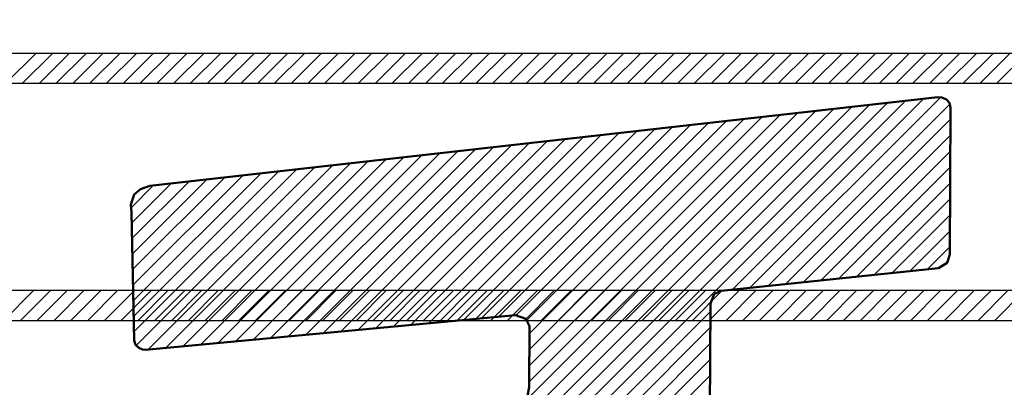
# Model space of a CAD drawing. Units: millimetres. Extents: x -91 to 299, y -94 to 192.
# Drawn here: x 59 to 62, y 70 to 71 of the extents above; entities that cross this region are included whole.
import ezdxf

# ---------------------------------------------------------------- set-up
doc = ezdxf.new("R2010")
doc.units = ezdxf.units.MM
doc.header["$LTSCALE"] = 0.16889
doc.layers.add('0001_01', color=7, linetype='Continuous')
doc.layers.add('0001_02', color=7, linetype='Continuous')
doc.styles.get("Standard").update_dxf_attribs({"font": 'txt', "bigfont": 'extfont2'})
doc.dimstyles.get("Standard").update_dxf_attribs({"dimtxt": 2.5, "dimasz": 2.5, "dimexe": 1.25, "dimexo": 0.625, "dimtad": 1, "dimzin": 0, "dimdsep": 46, "dimtxsty": 'Standard', "dimcen": 2.5, "dimadec": 0, "dimazin": 0, "dimtfac": 0.75, "dimtmove": 0, "dimatfit": 3, "dimfxl": 1, "dimarcsym": 0})

# ---------------------------------------------------------------- blocks, each defined once
blk = doc.blocks.new('*D80')
at = {"layer": '0001_02', "color": 0, "linetype": 'Continuous', "lineweight": 25}
for p, q in [((17.2699, 69.9791), (17.2699, 122.2079)), ((101.2699, 69.9791), (101.2699, 122.2079)), ((17.2699, 121.2079), (101.2699, 121.2079))]:
    blk.add_line(p, q, dxfattribs=at)
at = {"layer": 'Defpoints', "color": 0}
for p in [(101.2699, 121.2079), (17.2699, 68.9791), (101.2699, 68.9791)]:
    blk.add_point(p, dxfattribs=at)
at = {"layer": '0001_02', "color": 0, "lineweight": 25, "insert": (59.2699, 124.7604), "char_height": 5, "attachment_point": 5}
blk.add_mtext('\\W0.7000;%%c120', dxfattribs=at)
blk = doc.blocks.new('_NONE')
blk = doc.blocks.new('*X86')
at = {"color": 7, "linetype": 'Continuous', "lineweight": 25}
for p, q in [((15.4021, 0), (15.4927, 0.0906)), ((15.452, 0), (15.5426, 0.0906)), ((15.5018, 0), (15.5924, 0.0906)), ((15.5517, 0), (15.6422, 0.0906)), ((15.6015, 0), (15.6921, 0.0906)), ((15.6514, 0), (15.7419, 0.0906)), ((15.7012, 0), (15.7918, 0.0906)), ((15.7511, 0), (15.8416, 0.0906)), ((15.8009, 0), (15.8915, 0.0906)), ((15.8508, 0), (15.9413, 0.0906)), ((15.9006, 0), (15.9912, 0.0906)), ((15.9504, 0), (16.041, 0.0906)), ((16.0003, 0), (16.0908, 0.0906)), ((16.0501, 0), (16.1407, 0.0906)), ((16.1, 0), (16.1905, 0.0906)), ((16.1498, 0), (16.2404, 0.0906)), ((16.1997, 0), (16.2902, 0.0906)), ((16.2495, 0), (16.3401, 0.0906)), ((16.2994, 0), (16.3899, 0.0906)), ((16.3492, 0), (16.4398, 0.0906)), ((16.399, 0), (16.4896, 0.0906)), ((16.4489, 0), (16.5395, 0.0906)), ((16.4987, 0), (16.5893, 0.0906)), ((16.5486, 0), (16.6391, 0.0906)), ((16.5984, 0), (16.689, 0.0906)), ((16.6483, 0), (16.7388, 0.0906)), ((16.6981, 0), (16.7887, 0.0906)), ((16.748, 0), (16.8385, 0.0906)), ((16.7978, 0), (16.8884, 0.0906)), ((16.8477, 0), (16.9382, 0.0906)), ((16.8975, 0), (16.9881, 0.0906)), ((16.9473, 0), (17.0379, 0.0906)), ((16.9972, 0), (17.0878, 0.0906)), ((17.047, 0), (17.1376, 0.0906)), ((17.0969, 0), (17.1874, 0.0906)), ((17.1467, 0), (17.2373, 0.0906)), ((17.1966, 0), (17.2871, 0.0906)), ((17.2464, 0), (17.337, 0.0906)), ((17.2963, 0), (17.3868, 0.0906)), ((17.3461, 0), (17.4367, 0.0906)), ((17.396, 0), (17.4865, 0.0906)), ((17.4458, 0), (17.5364, 0.0906)), ((17.4956, 0), (17.5862, 0.0906)), ((17.5455, 0), (17.636, 0.0906)), ((17.5953, 0), (17.6859, 0.0906)), ((17.6452, 0), (17.7357, 0.0906)), ((17.695, 0), (17.7856, 0.0906)), ((17.7449, 0), (17.8354, 0.0906)), ((17.7947, 0), (17.8853, 0.0906)), ((17.8446, 0), (17.9351, 0.0906)), ((17.8944, 0), (17.985, 0.0906)), ((17.9442, 0), (18.0348, 0.0906)), ((17.9941, 0), (18.0847, 0.0906)), ((18.0439, 0), (18.1345, 0.0906)), ((18.0938, 0), (18.1843, 0.0906)), ((18.1436, 0), (18.2342, 0.0906)), ((18.1935, 0), (18.284, 0.0906)), ((18.2433, 0), (18.3339, 0.0906)), ((18.2932, 0), (18.3837, 0.0906)), ((18.343, 0), (18.4336, 0.0906))]:
    blk.add_line(p, q, dxfattribs=at)
blk = doc.blocks.new('*X87')
at = {"color": 7, "linetype": 'Continuous', "lineweight": 25}
for p, q in [((15.2028, 0), (15.2933, 0.0906)), ((15.2526, 0), (15.3432, 0.0906)), ((15.3025, 0), (15.393, 0.0906)), ((15.3523, 0), (15.4429, 0.0906)), ((15.4021, 0), (15.4927, 0.0906)), ((15.452, 0), (15.5426, 0.0906)), ((15.5018, 0), (15.5924, 0.0906)), ((15.5517, 0), (15.6422, 0.0906)), ((15.6015, 0), (15.6921, 0.0906)), ((15.6514, 0), (15.7419, 0.0906)), ((15.7012, 0), (15.7918, 0.0906)), ((15.7511, 0), (15.8416, 0.0906)), ((15.8009, 0), (15.8915, 0.0906)), ((15.8508, 0), (15.9413, 0.0906)), ((15.9006, 0), (15.9912, 0.0906)), ((15.9504, 0), (16.041, 0.0906)), ((16.0003, 0), (16.0908, 0.0906)), ((16.0501, 0), (16.1407, 0.0906)), ((16.1, 0), (16.1905, 0.0906)), ((16.1498, 0), (16.2404, 0.0906)), ((16.1997, 0), (16.2902, 0.0906)), ((16.2495, 0), (16.3401, 0.0906)), ((16.2994, 0), (16.3899, 0.0906)), ((16.3492, 0), (16.4398, 0.0906)), ((16.399, 0), (16.4896, 0.0906)), ((16.4489, 0), (16.5395, 0.0906)), ((16.4987, 0), (16.5893, 0.0906)), ((16.5486, 0), (16.6391, 0.0906)), ((16.5984, 0), (16.689, 0.0906)), ((16.6483, 0), (16.7388, 0.0906)), ((16.6981, 0), (16.7887, 0.0906)), ((16.748, 0), (16.8385, 0.0906)), ((16.7978, 0), (16.8884, 0.0906)), ((16.8477, 0), (16.9382, 0.0906)), ((16.8975, 0), (16.9881, 0.0906)), ((16.9473, 0), (17.0379, 0.0906)), ((16.9972, 0), (17.0878, 0.0906)), ((17.047, 0), (17.1376, 0.0906)), ((17.0969, 0), (17.1874, 0.0906)), ((17.1467, 0), (17.2373, 0.0906)), ((17.1966, 0), (17.2871, 0.0906)), ((17.2464, 0), (17.337, 0.0906)), ((17.2963, 0), (17.3868, 0.0906)), ((17.3461, 0), (17.4367, 0.0906)), ((17.396, 0), (17.4865, 0.0906)), ((17.4458, 0), (17.5364, 0.0906)), ((17.4956, 0), (17.5862, 0.0906)), ((17.5455, 0), (17.636, 0.0906)), ((17.5953, 0), (17.6859, 0.0906)), ((17.6452, 0), (17.7357, 0.0906)), ((17.695, 0), (17.7856, 0.0906)), ((17.7449, 0), (17.8354, 0.0906)), ((17.7947, 0), (17.8853, 0.0906)), ((17.8446, 0), (17.9351, 0.0906)), ((17.8944, 0), (17.985, 0.0906)), ((17.9442, 0), (18.0348, 0.0906)), ((17.9941, 0), (18.0847, 0.0906)), ((18.0439, 0), (18.1345, 0.0906)), ((18.0938, 0), (18.1843, 0.0906)), ((18.1436, 0), (18.2342, 0.0906))]:
    blk.add_line(p, q, dxfattribs=at)
blk = doc.blocks.new('*X93')
at = {"color": 7, "linetype": 'Continuous', "lineweight": 25}
for p, q in [((15.4021, 0), (15.4927, 0.0906)), ((15.452, 0), (15.5426, 0.0906)), ((15.5018, 0), (15.5924, 0.0906)), ((15.5517, 0), (15.6422, 0.0906)), ((15.6015, 0), (15.6921, 0.0906)), ((15.6514, 0), (15.7419, 0.0906)), ((15.7012, 0), (15.7918, 0.0906)), ((15.7511, 0), (15.8416, 0.0906)), ((15.8009, 0), (15.8915, 0.0906)), ((15.8508, 0), (15.9413, 0.0906)), ((15.9006, 0), (15.9912, 0.0906)), ((15.9504, 0), (16.041, 0.0906)), ((16.0003, 0), (16.0908, 0.0906)), ((16.0501, 0), (16.1407, 0.0906)), ((16.1, 0), (16.1905, 0.0906)), ((16.1498, 0), (16.2404, 0.0906)), ((16.1997, 0), (16.2902, 0.0906)), ((16.2495, 0), (16.3401, 0.0906)), ((16.2994, 0), (16.3899, 0.0906)), ((16.3492, 0), (16.4398, 0.0906)), ((16.399, 0), (16.4896, 0.0906)), ((16.4489, 0), (16.5395, 0.0906)), ((16.4987, 0), (16.5893, 0.0906)), ((16.5486, 0), (16.6391, 0.0906)), ((16.5984, 0), (16.689, 0.0906)), ((16.6483, 0), (16.7388, 0.0906)), ((16.6981, 0), (16.7887, 0.0906)), ((16.748, 0), (16.8385, 0.0906)), ((16.7978, 0), (16.8884, 0.0906)), ((16.8477, 0), (16.9382, 0.0906)), ((16.8975, 0), (16.9881, 0.0906)), ((16.9473, 0), (17.0379, 0.0906)), ((16.9972, 0), (17.0878, 0.0906)), ((17.047, 0), (17.1376, 0.0906)), ((17.0969, 0), (17.1874, 0.0906)), ((17.1467, 0), (17.2373, 0.0906)), ((17.1966, 0), (17.2871, 0.0906)), ((17.2464, 0), (17.337, 0.0906)), ((17.2963, 0), (17.3868, 0.0906)), ((17.3461, 0), (17.4367, 0.0906)), ((17.396, 0), (17.4865, 0.0906)), ((17.4458, 0), (17.5364, 0.0906)), ((17.4956, 0), (17.5862, 0.0906)), ((17.5455, 0), (17.636, 0.0906)), ((17.5953, 0), (17.6859, 0.0906)), ((17.6452, 0), (17.7357, 0.0906)), ((17.695, 0), (17.7856, 0.0906)), ((17.7449, 0), (17.8354, 0.0906)), ((17.7947, 0), (17.8853, 0.0906)), ((17.8446, 0), (17.9351, 0.0906)), ((17.8944, 0), (17.985, 0.0906)), ((17.9442, 0), (18.0348, 0.0906)), ((17.9941, 0), (18.0847, 0.0906)), ((18.0439, 0), (18.1345, 0.0906)), ((18.0938, 0), (18.1843, 0.0906)), ((18.1436, 0), (18.2342, 0.0906)), ((18.1935, 0), (18.284, 0.0906)), ((18.2433, 0), (18.3339, 0.0906)), ((18.2932, 0), (18.3837, 0.0906)), ((18.343, 0), (18.4336, 0.0906))]:
    blk.add_line(p, q, dxfattribs=at)
blk = doc.blocks.new('*X94')
at = {"color": 7, "linetype": 'Continuous', "lineweight": 25}
for p, q in [((15.2028, 0), (15.2933, 0.0906)), ((15.2526, 0), (15.3432, 0.0906)), ((15.3025, 0), (15.393, 0.0906)), ((15.3523, 0), (15.4429, 0.0906)), ((15.4021, 0), (15.4927, 0.0906)), ((15.452, 0), (15.5426, 0.0906)), ((15.5018, 0), (15.5924, 0.0906)), ((15.5517, 0), (15.6422, 0.0906)), ((15.6015, 0), (15.6921, 0.0906)), ((15.6514, 0), (15.7419, 0.0906)), ((15.7012, 0), (15.7918, 0.0906)), ((15.7511, 0), (15.8416, 0.0906)), ((15.8009, 0), (15.8915, 0.0906)), ((15.8508, 0), (15.9413, 0.0906)), ((15.9006, 0), (15.9912, 0.0906)), ((15.9504, 0), (16.041, 0.0906)), ((16.0003, 0), (16.0908, 0.0906)), ((16.0501, 0), (16.1407, 0.0906)), ((16.1, 0), (16.1905, 0.0906)), ((16.1498, 0), (16.2404, 0.0906)), ((16.1997, 0), (16.2902, 0.0906)), ((16.2495, 0), (16.3401, 0.0906)), ((16.2994, 0), (16.3899, 0.0906)), ((16.3492, 0), (16.4398, 0.0906)), ((16.399, 0), (16.4896, 0.0906)), ((16.4489, 0), (16.5395, 0.0906)), ((16.4987, 0), (16.5893, 0.0906)), ((16.5486, 0), (16.6391, 0.0906)), ((16.5984, 0), (16.689, 0.0906)), ((16.6483, 0), (16.7388, 0.0906)), ((16.6981, 0), (16.7887, 0.0906)), ((16.748, 0), (16.8385, 0.0906)), ((16.7978, 0), (16.8884, 0.0906)), ((16.8477, 0), (16.9382, 0.0906)), ((16.8975, 0), (16.9881, 0.0906)), ((16.9473, 0), (17.0379, 0.0906)), ((16.9972, 0), (17.0878, 0.0906)), ((17.047, 0), (17.1376, 0.0906)), ((17.0969, 0), (17.1874, 0.0906)), ((17.1467, 0), (17.2373, 0.0906)), ((17.1966, 0), (17.2871, 0.0906)), ((17.2464, 0), (17.337, 0.0906)), ((17.2963, 0), (17.3868, 0.0906)), ((17.3461, 0), (17.4367, 0.0906)), ((17.396, 0), (17.4865, 0.0906)), ((17.4458, 0), (17.5364, 0.0906)), ((17.4956, 0), (17.5862, 0.0906)), ((17.5455, 0), (17.636, 0.0906)), ((17.5953, 0), (17.6859, 0.0906)), ((17.6452, 0), (17.7357, 0.0906)), ((17.695, 0), (17.7856, 0.0906)), ((17.7449, 0), (17.8354, 0.0906)), ((17.7947, 0), (17.8853, 0.0906)), ((17.8446, 0), (17.9351, 0.0906)), ((17.8944, 0), (17.985, 0.0906)), ((17.9442, 0), (18.0348, 0.0906)), ((17.9941, 0), (18.0847, 0.0906)), ((18.0439, 0), (18.1345, 0.0906)), ((18.0938, 0), (18.1843, 0.0906)), ((18.1436, 0), (18.2342, 0.0906))]:
    blk.add_line(p, q, dxfattribs=at)

msp = doc.modelspace()

# ---------------------------------------------------------------- linework, layer by layer
at = {"color": 7, "linetype": 'Continuous', "lineweight": 25}
for p, q in [((44.1533, 70.8448), (74.3916, 70.8448)), ((44.1533, 70.8448), (74.3916, 70.8448)), ((74.424, 70.7542), (44.1208, 70.7542)), ((74.424, 70.7542), (44.1208, 70.7542)), ((43.9401, 70.1406), (74.6048, 70.1406)), ((43.9401, 70.1406), (74.6048, 70.1406)), ((74.6258, 70.05), (43.919, 70.05)), ((74.6258, 70.05), (43.919, 70.05))]:
    msp.add_line(p, q, dxfattribs=at)
at = {"color": 8, "linetype": 'Continuous', "lineweight": 25}
for p, q in [((62.1049, 70.7141), (59.7664, 70.4503)), ((62.1049, 70.7141), (59.7664, 70.4503)), ((62.1049, 70.7141), (59.7664, 70.4503)), ((62.1049, 70.7141), (59.7664, 70.4503)), ((62.1162, 70.7133), (62.1049, 70.7141)), ((62.1162, 70.7133), (62.1049, 70.7141)), ((62.1162, 70.7133), (62.1049, 70.7141)), ((62.1162, 70.7133), (62.1049, 70.7141)), ((62.1306, 70.7072), (62.1162, 70.7133)), ((62.1306, 70.7072), (62.1162, 70.7133)), ((62.1306, 70.7072), (62.1162, 70.7133)), ((62.1306, 70.7072), (62.1162, 70.7133)), ((62.1388, 70.6967), (62.1306, 70.7072)), ((62.1388, 70.6967), (62.1306, 70.7072)), ((62.1388, 70.6967), (62.1306, 70.7072)), ((62.1388, 70.6967), (62.1306, 70.7072)), ((62.1425, 70.6824), (62.1388, 70.6967)), ((62.1425, 70.6824), (62.1388, 70.6967)), ((62.1425, 70.6824), (62.1388, 70.6967)), ((62.1425, 70.6824), (62.1388, 70.6967)), ((62.1405, 70.2464), (62.1425, 70.6824)), ((62.1405, 70.2464), (62.1425, 70.6824)), ((62.1405, 70.2464), (62.1425, 70.6824)), ((62.1405, 70.2464), (62.1425, 70.6824)), ((59.7392, 70.441), (59.7198, 70.4246)), ((59.7392, 70.441), (59.7198, 70.4246)), ((59.7392, 70.441), (59.7198, 70.4246)), ((59.7392, 70.441), (59.7198, 70.4246)), ((59.7664, 70.4503), (59.7392, 70.441)), ((59.7664, 70.4503), (59.7392, 70.441)), ((59.7664, 70.4503), (59.7392, 70.441)), ((59.7664, 70.4503), (59.7392, 70.441)), ((59.7198, 70.4246), (59.7099, 70.3953)), ((59.7198, 70.4246), (59.7099, 70.3953)), ((59.7198, 70.4246), (59.7099, 70.3953)), ((59.7198, 70.4246), (59.7099, 70.3953)), ((59.7099, 70.3953), (59.7119, 70.3721)), ((59.7099, 70.3953), (59.7119, 70.3721)), ((59.7099, 70.3953), (59.7119, 70.3721)), ((59.7099, 70.3953), (59.7119, 70.3721)), ((59.7119, 70.3721), (59.7198, 69.991)), ((59.7119, 70.3721), (59.7198, 69.991)), ((59.7119, 70.3721), (59.7198, 69.991)), ((59.7119, 70.3721), (59.7198, 69.991)), ((62.1325, 70.2222), (62.1405, 70.2464)), ((62.1325, 70.2222), (62.1405, 70.2464)), ((62.1325, 70.2222), (62.1405, 70.2464)), ((62.1325, 70.2222), (62.1405, 70.2464)), ((62.1069, 70.2063), (62.1325, 70.2222)), ((62.1069, 70.2063), (62.1325, 70.2222)), ((62.1069, 70.2063), (62.1325, 70.2222)), ((62.1069, 70.2063), (62.1325, 70.2222)), ((61.4615, 70.1385), (62.1069, 70.2063)), ((61.4615, 70.1385), (62.1069, 70.2063)), ((61.4615, 70.1385), (62.1069, 70.2063)), ((61.4615, 70.1385), (62.1069, 70.2063)), ((61.4298, 70.1014), (61.4411, 70.1288)), ((61.4298, 70.1014), (61.4411, 70.1288)), ((61.4298, 70.1014), (61.4411, 70.1288)), ((61.4298, 70.1014), (61.4411, 70.1288)), ((61.4278, 69.7025), (61.4298, 70.1014)), ((61.4278, 69.7025), (61.4298, 70.1014)), ((61.4278, 69.7025), (61.4298, 70.1014)), ((61.4278, 69.7025), (61.4298, 70.1014)), ((59.7535, 69.9633), (60.8517, 70.0667)), ((59.7535, 69.9633), (60.8517, 70.0667)), ((59.7535, 69.9633), (60.8517, 70.0667)), ((59.7535, 69.9633), (60.8517, 70.0667)), ((60.8517, 70.0667), (60.8817, 70.0562)), ((60.8517, 70.0667), (60.8817, 70.0562)), ((60.8517, 70.0667), (60.8817, 70.0562)), ((60.8517, 70.0667), (60.8817, 70.0562)), ((60.8817, 70.0562), (60.8933, 70.0341)), ((60.8817, 70.0562), (60.8933, 70.0341)), ((60.8817, 70.0562), (60.8933, 70.0341)), ((60.8817, 70.0562), (60.8933, 70.0341)), ((60.8933, 70.0341), (60.8925, 69.8525)), ((60.8933, 70.0341), (60.8925, 69.8525)), ((60.8933, 70.0341), (60.8925, 69.8525)), ((60.8933, 70.0341), (60.8925, 69.8525)), ((59.7198, 69.991), (59.7239, 69.9782)), ((59.7198, 69.991), (59.7239, 69.9782)), ((59.7198, 69.991), (59.7239, 69.9782)), ((59.7198, 69.991), (59.7239, 69.9782)), ((59.7239, 69.9782), (59.7337, 69.9697)), ((59.7239, 69.9782), (59.7337, 69.9697)), ((59.7239, 69.9782), (59.7337, 69.9697)), ((59.7239, 69.9782), (59.7337, 69.9697)), ((59.7337, 69.9697), (59.7448, 69.9645)), ((59.7337, 69.9697), (59.7448, 69.9645)), ((59.7337, 69.9697), (59.7448, 69.9645)), ((59.7337, 69.9697), (59.7448, 69.9645)), ((59.7448, 69.9645), (59.7535, 69.9633)), ((59.7448, 69.9645), (59.7535, 69.9633)), ((59.7448, 69.9645), (59.7535, 69.9633)), ((59.7448, 69.9645), (59.7535, 69.9633)), ((60.8925, 69.8525), (60.8656, 69.7119)), ((60.8925, 69.8525), (60.8656, 69.7119)), ((60.8925, 69.8525), (60.8656, 69.7119)), ((60.8925, 69.8525), (60.8656, 69.7119))]:
    msp.add_line(p, q, dxfattribs=at)
at = {"color": 8, "linetype": 'Continuous', "lineweight": 50}
for p, q in [((62.1049, 70.7141), (59.7664, 70.4503)), ((62.1049, 70.7141), (59.7664, 70.4503)), ((62.1162, 70.7133), (62.1049, 70.7141)), ((62.1162, 70.7133), (62.1049, 70.7141)), ((62.1306, 70.7072), (62.1162, 70.7133)), ((62.1306, 70.7072), (62.1162, 70.7133)), ((62.1388, 70.6967), (62.1306, 70.7072)), ((62.1388, 70.6967), (62.1306, 70.7072)), ((62.1425, 70.6824), (62.1388, 70.6967)), ((62.1425, 70.6824), (62.1388, 70.6967)), ((62.1405, 70.2464), (62.1425, 70.6824)), ((62.1405, 70.2464), (62.1425, 70.6824)), ((59.7392, 70.441), (59.7198, 70.4246)), ((59.7392, 70.441), (59.7198, 70.4246)), ((59.7664, 70.4503), (59.7392, 70.441)), ((59.7664, 70.4503), (59.7392, 70.441)), ((59.7198, 70.4246), (59.7099, 70.3953)), ((59.7198, 70.4246), (59.7099, 70.3953)), ((59.7099, 70.3953), (59.7119, 70.3721)), ((59.7099, 70.3953), (59.7119, 70.3721)), ((59.7119, 70.3721), (59.7198, 69.991)), ((59.7119, 70.3721), (59.7198, 69.991)), ((62.1325, 70.2222), (62.1405, 70.2464)), ((62.1325, 70.2222), (62.1405, 70.2464)), ((62.1069, 70.2063), (62.1325, 70.2222)), ((62.1069, 70.2063), (62.1325, 70.2222)), ((61.4615, 70.1385), (62.1069, 70.2063)), ((61.4615, 70.1385), (62.1069, 70.2063)), ((61.4298, 70.1014), (61.4411, 70.1288)), ((61.4298, 70.1014), (61.4411, 70.1288)), ((61.4278, 69.7025), (61.4298, 70.1014)), ((61.4278, 69.7025), (61.4298, 70.1014)), ((59.7535, 69.9633), (60.8517, 70.0667)), ((59.7535, 69.9633), (60.8517, 70.0667)), ((60.8517, 70.0667), (60.8817, 70.0562)), ((60.8517, 70.0667), (60.8817, 70.0562)), ((60.8817, 70.0562), (60.8933, 70.0341)), ((60.8817, 70.0562), (60.8933, 70.0341)), ((60.8933, 70.0341), (60.8925, 69.8525)), ((60.8933, 70.0341), (60.8925, 69.8525)), ((59.7198, 69.991), (59.7239, 69.9782)), ((59.7198, 69.991), (59.7239, 69.9782)), ((59.7239, 69.9782), (59.7337, 69.9697)), ((59.7239, 69.9782), (59.7337, 69.9697)), ((59.7337, 69.9697), (59.7448, 69.9645)), ((59.7337, 69.9697), (59.7448, 69.9645)), ((59.7448, 69.9645), (59.7535, 69.9633)), ((59.7448, 69.9645), (59.7535, 69.9633)), ((60.8925, 69.8525), (60.8656, 69.7119)), ((60.8925, 69.8525), (60.8656, 69.7119))]:
    msp.add_line(p, q, dxfattribs=at)
at = {"color": 5, "linetype": 'Continuous', "lineweight": 50}
for p, q in [((62.1049, 70.7141), (59.7664, 70.4503)), ((62.1049, 70.7141), (59.7664, 70.4503)), ((62.1049, 70.7141), (59.7664, 70.4503)), ((62.1049, 70.7141), (59.7664, 70.4503)), ((62.1049, 70.7141), (59.7664, 70.4503)), ((62.1049, 70.7141), (59.7664, 70.4503)), ((62.1162, 70.7133), (62.1049, 70.7141)), ((62.1162, 70.7133), (62.1049, 70.7141)), ((62.1162, 70.7133), (62.1049, 70.7141)), ((62.1162, 70.7133), (62.1049, 70.7141)), ((62.1162, 70.7133), (62.1049, 70.7141)), ((62.1162, 70.7133), (62.1049, 70.7141)), ((62.1306, 70.7072), (62.1162, 70.7133)), ((62.1306, 70.7072), (62.1162, 70.7133)), ((62.1306, 70.7072), (62.1162, 70.7133)), ((62.1306, 70.7072), (62.1162, 70.7133)), ((62.1306, 70.7072), (62.1162, 70.7133)), ((62.1306, 70.7072), (62.1162, 70.7133)), ((62.1388, 70.6967), (62.1306, 70.7072)), ((62.1388, 70.6967), (62.1306, 70.7072)), ((62.1388, 70.6967), (62.1306, 70.7072)), ((62.1388, 70.6967), (62.1306, 70.7072)), ((62.1388, 70.6967), (62.1306, 70.7072)), ((62.1388, 70.6967), (62.1306, 70.7072)), ((62.1425, 70.6824), (62.1388, 70.6967)), ((62.1425, 70.6824), (62.1388, 70.6967)), ((62.1425, 70.6824), (62.1388, 70.6967)), ((62.1425, 70.6824), (62.1388, 70.6967)), ((62.1425, 70.6824), (62.1388, 70.6967)), ((62.1425, 70.6824), (62.1388, 70.6967)), ((62.1405, 70.2464), (62.1425, 70.6824)), ((62.1405, 70.2464), (62.1425, 70.6824)), ((62.1405, 70.2464), (62.1425, 70.6824)), ((62.1405, 70.2464), (62.1425, 70.6824)), ((62.1405, 70.2464), (62.1425, 70.6824)), ((62.1405, 70.2464), (62.1425, 70.6824)), ((59.7392, 70.441), (59.7198, 70.4246)), ((59.7392, 70.441), (59.7198, 70.4246)), ((59.7392, 70.441), (59.7198, 70.4246)), ((59.7392, 70.441), (59.7198, 70.4246)), ((59.7392, 70.441), (59.7198, 70.4246)), ((59.7392, 70.441), (59.7198, 70.4246)), ((59.7664, 70.4503), (59.7392, 70.441)), ((59.7664, 70.4503), (59.7392, 70.441)), ((59.7664, 70.4503), (59.7392, 70.441)), ((59.7664, 70.4503), (59.7392, 70.441)), ((59.7664, 70.4503), (59.7392, 70.441)), ((59.7664, 70.4503), (59.7392, 70.441)), ((59.7198, 70.4246), (59.7099, 70.3953)), ((59.7198, 70.4246), (59.7099, 70.3953)), ((59.7198, 70.4246), (59.7099, 70.3953)), ((59.7198, 70.4246), (59.7099, 70.3953)), ((59.7198, 70.4246), (59.7099, 70.3953)), ((59.7198, 70.4246), (59.7099, 70.3953)), ((59.7099, 70.3953), (59.7119, 70.3721)), ((59.7099, 70.3953), (59.7119, 70.3721)), ((59.7099, 70.3953), (59.7119, 70.3721)), ((59.7099, 70.3953), (59.7119, 70.3721)), ((59.7099, 70.3953), (59.7119, 70.3721)), ((59.7099, 70.3953), (59.7119, 70.3721)), ((59.7119, 70.3721), (59.7198, 69.991)), ((59.7119, 70.3721), (59.7198, 69.991)), ((59.7119, 70.3721), (59.7198, 69.991)), ((59.7119, 70.3721), (59.7198, 69.991)), ((59.7119, 70.3721), (59.7198, 69.991)), ((59.7119, 70.3721), (59.7198, 69.991)), ((62.1325, 70.2222), (62.1405, 70.2464)), ((62.1325, 70.2222), (62.1405, 70.2464)), ((62.1325, 70.2222), (62.1405, 70.2464)), ((62.1325, 70.2222), (62.1405, 70.2464)), ((62.1325, 70.2222), (62.1405, 70.2464)), ((62.1325, 70.2222), (62.1405, 70.2464)), ((62.1069, 70.2063), (62.1325, 70.2222)), ((62.1069, 70.2063), (62.1325, 70.2222)), ((62.1069, 70.2063), (62.1325, 70.2222)), ((62.1069, 70.2063), (62.1325, 70.2222)), ((62.1069, 70.2063), (62.1325, 70.2222)), ((62.1069, 70.2063), (62.1325, 70.2222)), ((61.4615, 70.1385), (62.1069, 70.2063)), ((61.4615, 70.1385), (62.1069, 70.2063)), ((61.4615, 70.1385), (62.1069, 70.2063)), ((61.4615, 70.1385), (62.1069, 70.2063)), ((61.4615, 70.1385), (62.1069, 70.2063)), ((61.4615, 70.1385), (62.1069, 70.2063)), ((61.4298, 70.1014), (61.4411, 70.1288)), ((61.4298, 70.1014), (61.4411, 70.1288)), ((61.4298, 70.1014), (61.4411, 70.1288)), ((61.4298, 70.1014), (61.4411, 70.1288)), ((61.4298, 70.1014), (61.4411, 70.1288)), ((61.4298, 70.1014), (61.4411, 70.1288)), ((61.4278, 69.7025), (61.4298, 70.1014)), ((61.4278, 69.7025), (61.4298, 70.1014)), ((61.4278, 69.7025), (61.4298, 70.1014)), ((61.4278, 69.7025), (61.4298, 70.1014)), ((61.4278, 69.7025), (61.4298, 70.1014)), ((61.4278, 69.7025), (61.4298, 70.1014)), ((59.7535, 69.9633), (60.8517, 70.0667)), ((59.7535, 69.9633), (60.8517, 70.0667)), ((59.7535, 69.9633), (60.8517, 70.0667)), ((59.7535, 69.9633), (60.8517, 70.0667)), ((59.7535, 69.9633), (60.8517, 70.0667)), ((59.7535, 69.9633), (60.8517, 70.0667)), ((60.8517, 70.0667), (60.8817, 70.0562)), ((60.8517, 70.0667), (60.8817, 70.0562)), ((60.8517, 70.0667), (60.8817, 70.0562)), ((60.8517, 70.0667), (60.8817, 70.0562)), ((60.8517, 70.0667), (60.8817, 70.0562)), ((60.8517, 70.0667), (60.8817, 70.0562)), ((60.8817, 70.0562), (60.8933, 70.0341)), ((60.8817, 70.0562), (60.8933, 70.0341)), ((60.8817, 70.0562), (60.8933, 70.0341)), ((60.8817, 70.0562), (60.8933, 70.0341)), ((60.8817, 70.0562), (60.8933, 70.0341)), ((60.8817, 70.0562), (60.8933, 70.0341)), ((60.8933, 70.0341), (60.8925, 69.8525)), ((60.8933, 70.0341), (60.8925, 69.8525)), ((60.8933, 70.0341), (60.8925, 69.8525)), ((60.8933, 70.0341), (60.8925, 69.8525)), ((60.8933, 70.0341), (60.8925, 69.8525)), ((60.8933, 70.0341), (60.8925, 69.8525)), ((59.7198, 69.991), (59.7239, 69.9782)), ((59.7198, 69.991), (59.7239, 69.9782)), ((59.7198, 69.991), (59.7239, 69.9782)), ((59.7198, 69.991), (59.7239, 69.9782)), ((59.7198, 69.991), (59.7239, 69.9782)), ((59.7198, 69.991), (59.7239, 69.9782)), ((59.7239, 69.9782), (59.7337, 69.9697)), ((59.7239, 69.9782), (59.7337, 69.9697)), ((59.7239, 69.9782), (59.7337, 69.9697)), ((59.7239, 69.9782), (59.7337, 69.9697)), ((59.7239, 69.9782), (59.7337, 69.9697)), ((59.7239, 69.9782), (59.7337, 69.9697)), ((59.7337, 69.9697), (59.7448, 69.9645)), ((59.7337, 69.9697), (59.7448, 69.9645)), ((59.7337, 69.9697), (59.7448, 69.9645)), ((59.7337, 69.9697), (59.7448, 69.9645)), ((59.7337, 69.9697), (59.7448, 69.9645)), ((59.7337, 69.9697), (59.7448, 69.9645)), ((59.7448, 69.9645), (59.7535, 69.9633)), ((59.7448, 69.9645), (59.7535, 69.9633)), ((59.7448, 69.9645), (59.7535, 69.9633)), ((59.7448, 69.9645), (59.7535, 69.9633)), ((59.7448, 69.9645), (59.7535, 69.9633)), ((59.7448, 69.9645), (59.7535, 69.9633)), ((60.8925, 69.8525), (60.8656, 69.7119)), ((60.8925, 69.8525), (60.8656, 69.7119)), ((60.8925, 69.8525), (60.8656, 69.7119)), ((60.8925, 69.8525), (60.8656, 69.7119)), ((60.8925, 69.8525), (60.8656, 69.7119)), ((60.8925, 69.8525), (60.8656, 69.7119))]:
    msp.add_line(p, q, dxfattribs=at)
at = {"color": 1, "linetype": 'Continuous', "lineweight": 50}
for p, q in [((62.1049, 70.7141), (59.7664, 70.4503)), ((62.1049, 70.7141), (59.7664, 70.4503)), ((62.1162, 70.7133), (62.1049, 70.7141)), ((62.1162, 70.7133), (62.1049, 70.7141)), ((62.1306, 70.7072), (62.1162, 70.7133)), ((62.1306, 70.7072), (62.1162, 70.7133)), ((62.1388, 70.6967), (62.1306, 70.7072)), ((62.1388, 70.6967), (62.1306, 70.7072)), ((62.1425, 70.6824), (62.1388, 70.6967)), ((62.1425, 70.6824), (62.1388, 70.6967)), ((62.1405, 70.2464), (62.1425, 70.6824)), ((62.1405, 70.2464), (62.1425, 70.6824)), ((59.7392, 70.441), (59.7198, 70.4246)), ((59.7392, 70.441), (59.7198, 70.4246)), ((59.7664, 70.4503), (59.7392, 70.441)), ((59.7664, 70.4503), (59.7392, 70.441)), ((59.7198, 70.4246), (59.7099, 70.3953)), ((59.7198, 70.4246), (59.7099, 70.3953)), ((59.7099, 70.3953), (59.7119, 70.3721)), ((59.7099, 70.3953), (59.7119, 70.3721)), ((59.7119, 70.3721), (59.7198, 69.991)), ((59.7119, 70.3721), (59.7198, 69.991)), ((62.1325, 70.2222), (62.1405, 70.2464)), ((62.1325, 70.2222), (62.1405, 70.2464)), ((62.1069, 70.2063), (62.1325, 70.2222)), ((62.1069, 70.2063), (62.1325, 70.2222)), ((61.4615, 70.1385), (62.1069, 70.2063)), ((61.4615, 70.1385), (62.1069, 70.2063)), ((61.4298, 70.1014), (61.4411, 70.1288)), ((61.4298, 70.1014), (61.4411, 70.1288)), ((61.4411, 70.1288), (61.4615, 70.1385)), ((61.4411, 70.1288), (61.4615, 70.1385)), ((61.4278, 69.7025), (61.4298, 70.1014)), ((61.4278, 69.7025), (61.4298, 70.1014)), ((59.7535, 69.9633), (60.8517, 70.0667)), ((59.7535, 69.9633), (60.8517, 70.0667)), ((60.8517, 70.0667), (60.8817, 70.0562)), ((60.8517, 70.0667), (60.8817, 70.0562)), ((60.8817, 70.0562), (60.8933, 70.0341)), ((60.8817, 70.0562), (60.8933, 70.0341)), ((60.8933, 70.0341), (60.8925, 69.8525)), ((60.8933, 70.0341), (60.8925, 69.8525)), ((59.7198, 69.991), (59.7239, 69.9782)), ((59.7198, 69.991), (59.7239, 69.9782)), ((59.7239, 69.9782), (59.7337, 69.9697)), ((59.7239, 69.9782), (59.7337, 69.9697)), ((59.7337, 69.9697), (59.7448, 69.9645)), ((59.7337, 69.9697), (59.7448, 69.9645)), ((59.7448, 69.9645), (59.7535, 69.9633)), ((59.7448, 69.9645), (59.7535, 69.9633)), ((60.8925, 69.8525), (60.8656, 69.7119)), ((60.8925, 69.8525), (60.8656, 69.7119))]:
    msp.add_line(p, q, dxfattribs=at)
at = {"color": 1, "linetype": 'Continuous', "lineweight": 25}
for p, q in [((61.4944, 70.142), (62.0617, 70.7092)), ((61.4944, 70.142), (62.0617, 70.7092)), ((61.5471, 70.1475), (62.1131, 70.7135)), ((61.5471, 70.1475), (62.1131, 70.7135)), ((60.327, 69.116), (61.9022, 70.6913)), ((60.327, 69.116), (61.9022, 70.6913)), ((60.3741, 69.116), (61.9554, 70.6972)), ((60.3741, 69.116), (61.9554, 70.6972)), ((60.4211, 69.1159), (62.0085, 70.7032)), ((60.4211, 69.1159), (62.0085, 70.7032)), ((60.8613, 69.6974), (61.8491, 70.6853)), ((60.8613, 69.6974), (61.8491, 70.6853)), ((60.8744, 69.7577), (61.7959, 70.6793)), ((60.8744, 69.7577), (61.7959, 70.6793)), ((61.5998, 70.153), (62.1398, 70.693)), ((61.5998, 70.153), (62.1398, 70.693)), ((60.8855, 69.816), (61.7428, 70.6733)), ((60.8855, 69.816), (61.7428, 70.6733)), ((60.8926, 69.8702), (61.6897, 70.6673)), ((60.8926, 69.8702), (61.6897, 70.6673)), ((60.8928, 69.9175), (61.6365, 70.6613)), ((60.8928, 69.9175), (61.6365, 70.6613)), ((60.893, 69.9649), (61.5834, 70.6553)), ((60.893, 69.9649), (61.5834, 70.6553)), ((60.8932, 70.0123), (61.5302, 70.6493)), ((60.8932, 70.0123), (61.5302, 70.6493)), ((61.6524, 70.1586), (62.1424, 70.6485)), ((61.6524, 70.1586), (62.1424, 70.6485)), ((60.6974, 70.0522), (61.2645, 70.6193)), ((60.6974, 70.0522), (61.2645, 70.6193)), ((60.7495, 70.0571), (61.3177, 70.6253)), ((60.7495, 70.0571), (61.3177, 70.6253)), ((60.8015, 70.062), (61.3708, 70.6313)), ((60.8015, 70.062), (61.3708, 70.6313)), ((60.853, 70.0663), (61.4239, 70.6373)), ((60.853, 70.0663), (61.4239, 70.6373)), ((60.8846, 70.0508), (61.4771, 70.6433)), ((60.8846, 70.0508), (61.4771, 70.6433)), ((60.4372, 70.0277), (60.9988, 70.5893)), ((60.4372, 70.0277), (60.9988, 70.5893)), ((60.4892, 70.0326), (61.052, 70.5953)), ((60.4892, 70.0326), (61.052, 70.5953)), ((60.5413, 70.0375), (61.1051, 70.6013)), ((60.5413, 70.0375), (61.1051, 70.6013)), ((60.5933, 70.0424), (61.1582, 70.6073)), ((60.5933, 70.0424), (61.1582, 70.6073)), ((60.6454, 70.0473), (61.2114, 70.6133)), ((60.6454, 70.0473), (61.2114, 70.6133)), ((61.7051, 70.1641), (62.1421, 70.6011)), ((61.7051, 70.1641), (62.1421, 70.6011)), ((60.1769, 70.0032), (60.7331, 70.5594)), ((60.1769, 70.0032), (60.7331, 70.5594)), ((60.229, 70.0081), (60.7862, 70.5654)), ((60.229, 70.0081), (60.7862, 70.5654)), ((60.281, 70.013), (60.8394, 70.5714)), ((60.281, 70.013), (60.8394, 70.5714)), ((60.3331, 70.0179), (60.8925, 70.5774)), ((60.3331, 70.0179), (60.8925, 70.5774)), ((60.3851, 70.0228), (60.9457, 70.5833)), ((60.3851, 70.0228), (60.9457, 70.5833)), ((59.9167, 69.9787), (60.4674, 70.5294)), ((59.9167, 69.9787), (60.4674, 70.5294)), ((59.9687, 69.9836), (60.5205, 70.5354)), ((59.9687, 69.9836), (60.5205, 70.5354)), ((60.0208, 69.9885), (60.5737, 70.5414)), ((60.0208, 69.9885), (60.5737, 70.5414)), ((60.0728, 69.9934), (60.6268, 70.5474)), ((60.0728, 69.9934), (60.6268, 70.5474)), ((60.1249, 69.9983), (60.68, 70.5534)), ((60.1249, 69.9983), (60.68, 70.5534)), ((61.7578, 70.1696), (62.1419, 70.5538)), ((61.7578, 70.1696), (62.1419, 70.5538)), ((59.7193, 70.0171), (60.2017, 70.4994)), ((59.7193, 70.0171), (60.2017, 70.4994)), ((59.7259, 69.9765), (60.2548, 70.5054)), ((59.7259, 69.9765), (60.2548, 70.5054)), ((59.7605, 69.964), (60.308, 70.5114)), ((59.7605, 69.964), (60.308, 70.5114)), ((59.8126, 69.9689), (60.3611, 70.5174)), ((59.8126, 69.9689), (60.3611, 70.5174)), ((59.8646, 69.9738), (60.4142, 70.5234)), ((59.8646, 69.9738), (60.4142, 70.5234)), ((61.8105, 70.1752), (62.1417, 70.5064)), ((61.8105, 70.1752), (62.1417, 70.5064)), ((59.7155, 70.2018), (59.9891, 70.4754)), ((59.7155, 70.2018), (59.9891, 70.4754)), ((59.7164, 70.1556), (60.0422, 70.4814)), ((59.7164, 70.1556), (60.0422, 70.4814)), ((59.7174, 70.1094), (60.0954, 70.4874)), ((59.7174, 70.1094), (60.0954, 70.4874)), ((59.7183, 70.0632), (60.1485, 70.4934)), ((59.7183, 70.0632), (60.1485, 70.4934)), ((59.7107, 70.3857), (59.7765, 70.4515)), ((59.7107, 70.3857), (59.7765, 70.4515)), ((59.7126, 70.3404), (59.8297, 70.4575)), ((59.7126, 70.3404), (59.8297, 70.4575)), ((59.7135, 70.2942), (59.8828, 70.4635)), ((59.7135, 70.2942), (59.8828, 70.4635)), ((59.7145, 70.248), (59.936, 70.4694)), ((59.7145, 70.248), (59.936, 70.4694)), ((61.8632, 70.1807), (62.1415, 70.459)), ((61.8632, 70.1807), (62.1415, 70.459)), ((61.9159, 70.1862), (62.1413, 70.4117)), ((61.9159, 70.1862), (62.1413, 70.4117)), ((61.9685, 70.1918), (62.1411, 70.3643)), ((61.9685, 70.1918), (62.1411, 70.3643)), ((62.0212, 70.1973), (62.1409, 70.317)), ((62.0212, 70.1973), (62.1409, 70.317)), ((62.0739, 70.2029), (62.1406, 70.2696)), ((62.0739, 70.2029), (62.1406, 70.2696)), ((60.4682, 69.1158), (61.4297, 70.0773)), ((60.4682, 69.1158), (61.4297, 70.0773)), ((60.5153, 69.1157), (61.4295, 70.0299)), ((60.5153, 69.1157), (61.4295, 70.0299)), ((60.5624, 69.1156), (61.4292, 69.9825)), ((60.5624, 69.1156), (61.4292, 69.9825)), ((60.6094, 69.1156), (61.429, 69.9351)), ((60.6094, 69.1156), (61.429, 69.9351)), ((60.6535, 69.1125), (61.4288, 69.8877)), ((60.6535, 69.1125), (61.4288, 69.8877))]:
    msp.add_line(p, q, dxfattribs=at)
at = {"layer": '0001_01', "color": 2, "linetype": 'Continuous', "lineweight": 25}
msp.add_circle((59.2699, 68.9791), 42, dxfattribs=at)

# ---------------------------------------------------------------- block references
at = {"color": 7, "linetype": 'Continuous', "lineweight": 25}
for name, p in [('*X87', (44.1354, 70.7542)), ('*X94', (44.1354, 70.7542)), ('*X86', (43.9297, 70.05)), ('*X93', (43.9297, 70.05))]:
    msp.add_blockref(name, p, dxfattribs=at)

# ---------------------------------------------------------------- dimensions: what is measured, and where the dimension line sits
at = {"layer": '0001_02', "color": 3, "linetype": 'Continuous', "lineweight": 25}
dim = msp.add_linear_dim(base=(101.2699, 121.2079), p1=(17.2699, 68.9791), p2=(101.2699, 68.9791), text='\\W0.7000;%%c120', dimstyle='Standard', override={"dimtxt": 5, "dimasz": 3, "dimexe": 1, "dimexo": 1, "dimgap": 1, "dimdec": 3, "dimblk": 'NONE', "dimclrd": 0, "dimclre": 0, "dimclrt": 0, "dimtp": 0, "dimtm": 0, "dimlwd": 25, "dimlwe": 25}, dxfattribs=at)
dim.commit()
dim.dimension.update_dxf_attribs({"geometry": '*D80', "text_midpoint": (59.2699, 121.2079), "dimtype": 160})

doc.saveas('drawing.dxf')
